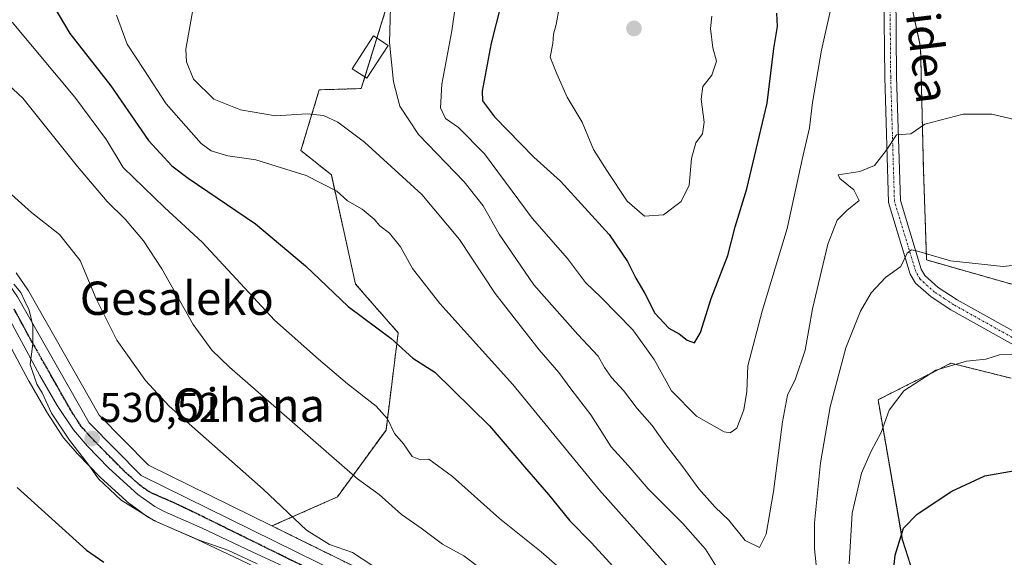
# Model space of a CAD drawing. Units: metres. Extents: x 596821 to 600255, y 4756876 to 4759239.
# Drawn here: x 598223 to 598460, y 4757062 to 4757191 of the extents above; entities that cross this region are included whole.
import ezdxf
from ezdxf.enums import TextEntityAlignment as Align

# ---------------------------------------------------------------- set-up
doc = ezdxf.new("R2010")
doc.units = ezdxf.units.M
doc.header["$MEASUREMENT"] = 0
for name, pattern in [('TRAZO_Y_PUNTO', [1, 0.5, -0.25, 0, -0.25]), ('TRAZOS', [0.75, 0.5, -0.25]), ('TRAZOS2', [0.375, 0.25, -0.125])]:
    doc.linetypes.add(name, pattern=pattern)
for name, color, linetype, lineweight in [('Arbolado forestal', 92, 'TRAZOS', 0), ('Arbolado forestal CxS', 92, 'Continuous', 0), ('Camino', 19, 'Continuous', 0), ('Camino Cxs', 19, 'Continuous', 0), ('Camino eje', 39, 'TRAZO_Y_PUNTO', 13), ('Carretera de calzada única', 19, 'Continuous', 13), ('Carretera de calzada única Cxs', 19, 'Continuous', 13), ('Carretera de calzada única eje', 19, 'TRAZO_Y_PUNTO', 0), ('Carátula', 7, 'Continuous', 5), ('Curva de nivel maestra', 36, 'Continuous', 30), ('Curva de nivel normal', 36, 'Continuous', 0), ('Edificación ligera', 1, 'Continuous', 0), ('Edificación ligera Cxs', 1, 'Continuous', 0), ('Núcleo urbano', 19, 'Continuous', 0), ('Núcleo urbano CxS', 19, 'Continuous', 0), ('Prado', 92, 'Continuous', 0), ('Prado CxS', 92, 'Continuous', 0), ('Punto de cota en terreno', 7, 'Continuous', 0), ('Ruta', 19, 'TRAZOS2', 30), ('Rótulo de punto de cota en terreno', 19, 'Continuous', 0), ('Texto cartográfico', 19, 'Continuous', 0)]:
    doc.layers.add(name, color=color, linetype=linetype, lineweight=lineweight)
doc.styles.add('Arial', font='txt', dxfattribs={"height": 0.2})

# ---------------------------------------------------------------- blocks, each defined once
blk = doc.blocks.new('*U151')
at = {"layer": 'Arbolado forestal CxS', "color": 92, "linetype": 'Continuous', "lineweight": 0}
for points in [[(598461.61, 4757105.01, 553.79), (598452.01, 4757107.41, 554.49), (598447.13, 4757108.63, 554.99), (598443.04, 4757106.58, 554.86), (598441.48, 4757105.8, 554.8), (598436.89, 4757103.51, 554.95), (598429.62, 4757099.87, 556.03), (598435.46, 4757066.32, 549.72), (598448.58, 4757025.47, 543.28), (598477.76, 4757009.42, 538.86)], [(598339.33, 4757042.34, 532.98), (598284.05, 4757069.56, 532.58), (598299.77, 4757076.53, 538.27), (598311.44, 4757092.58, 544.47), (598314.36, 4757115.92, 550.41), (598304.15, 4757127.59, 551.28), (598298.31, 4757153.85, 555.74), (598291.02, 4757159.69, 556.51), (598295.4, 4757174.28, 561.9), (598305.5, 4757174.57, 562.92), (598334.79, 4757269.11, 568.77)], [(598436.52, 4757199.84, 567.97), (598439.84, 4757184.54, 566.83), (598440.51, 4757155.28, 563.42), (598441.29, 4757133.43, 559.53), (598441.29, 4757133.43, 559.53), (598461.72, 4757127.59, 558.91)]]:
    blk.add_polyline3d(points, dxfattribs=at)
blk = doc.blocks.new('*U152')
at = {"layer": 'Núcleo urbano CxS', "color": 19, "linetype": 'Continuous', "lineweight": 0}
for points in [[(598222.6, 4757130.37, 530.64), (598225.42, 4757126.24, 530.74), (598225.54, 4757126.04, 530.72), (598242.53, 4757096.14, 531.43), (598254.42, 4757084.15, 531.59), (598284.05, 4757069.56, 532.58), (598339.33, 4757042.34, 532.98), (598339.5, 4757042.25, 533), (598339.67, 4757042.14, 533.01), (598358.31, 4757029.65, 533.57), (598358.53, 4757029.49, 533.61), (598375.14, 4757015.98, 535.19), (598375.32, 4757015.82, 535.21), (598387.64, 4757003.86, 534.38), (598387.82, 4757003.67, 534.4), (598400.29, 4756989.24, 535.26), (598400.4, 4756989.11, 535.27), (598426.85, 4756954.36, 535.55), (598441.79, 4756936.51, 533.64), (598459.31, 4756915.27, 534.26), (598471.23, 4756901.39, 531.89)], [(598278.06, 4757060.62, 529.21), (598266.06, 4757066.28, 529.58), (598256.92, 4757070.27, 529.79), (598256.68, 4757070.39, 529.8), (598254.48, 4757071.59, 529.9), (598254.42, 4757071.62, 529.91), (598254.18, 4757071.78, 529.94), (598250.11, 4757074.69, 530.15), (598249.92, 4757074.83, 530.13), (598249.84, 4757074.9, 530.12), (598242.84, 4757081.2, 530), (598242.69, 4757081.35, 530), (598237.48, 4757086.74, 529.71), (598237.37, 4757086.85, 529.72), (598234.07, 4757090.66, 529.33), (598233.84, 4757090.96, 529.29), (598229.97, 4757096.85, 529.24), (598229.88, 4757097, 529.24), (598225.72, 4757104.22, 529.56), (598225.68, 4757104.29, 529.54), (598218.57, 4757117.41, 528.75)]]:
    blk.add_polyline3d(points, dxfattribs=at)
blk = doc.blocks.new('*U155')
at = {"layer": 'Prado CxS', "color": 92, "linetype": 'Continuous', "lineweight": 0}
blk.add_polyline3d([(598218.57, 4757117.41, 528.75), (598225.68, 4757104.29, 529.54), (598225.72, 4757104.22, 529.56), (598229.88, 4757097, 529.24), (598229.97, 4757096.85, 529.24), (598233.84, 4757090.96, 529.29), (598234.07, 4757090.66, 529.33), (598237.37, 4757086.85, 529.72), (598237.48, 4757086.74, 529.71), (598242.69, 4757081.35, 530), (598242.84, 4757081.2, 530), (598249.84, 4757074.9, 530.12), (598249.92, 4757074.83, 530.13), (598250.11, 4757074.69, 530.15), (598254.18, 4757071.78, 529.94), (598254.42, 4757071.62, 529.91), (598254.48, 4757071.59, 529.9), (598256.68, 4757070.39, 529.8), (598256.92, 4757070.27, 529.79), (598266.06, 4757066.28, 529.58), (598278.06, 4757060.62, 529.21)], dxfattribs=at)
blk = doc.blocks.new('*U157')
at = {"layer": 'Prado CxS', "color": 92, "linetype": 'Continuous', "lineweight": 0}
for points in [[(598461.72, 4757127.59, 558.91), (598441.29, 4757133.43, 559.53), (598440.51, 4757155.28, 563.42), (598439.84, 4757184.54, 566.83), (598436.52, 4757199.84, 567.97)], [(598334.79, 4757269.11, 568.77), (598305.5, 4757174.57, 562.92), (598295.4, 4757174.28, 561.9), (598291.02, 4757159.69, 556.51), (598298.31, 4757153.85, 555.74), (598304.15, 4757127.59, 551.28), (598314.36, 4757115.92, 550.41), (598311.44, 4757092.58, 544.47), (598299.77, 4757076.53, 538.27), (598284.05, 4757069.56, 532.58), (598254.42, 4757084.15, 531.59), (598242.53, 4757096.14, 531.43), (598225.54, 4757126.04, 530.72), (598225.42, 4757126.24, 530.74), (598222.6, 4757130.37, 530.64)]]:
    blk.add_polyline3d(points, dxfattribs=at)
blk = doc.blocks.new('*U172')
at = {"layer": 'Curva de nivel normal', "color": 36, "linetype": 'Continuous', "lineweight": 0}
blk.add_polyline3d([(598312.55, 4757194.06, 565), (598312.31, 4757185.6, 565), (598313.25, 4757176.2, 565), (598314.74, 4757170.35, 565), (598319.26, 4757163.55, 565), (598330.22, 4757152.16, 565), (598334.8, 4757146.41, 565), (598338.65, 4757139.58, 565), (598346.95, 4757127.48, 565), (598357.54, 4757115.54, 565), (598362.39, 4757110.31, 565), (598363.91, 4757107.58, 565), (598365.61, 4757105.22, 565), (598368.46, 4757102.08, 565), (598371.79, 4757097.76, 565), (598375.4, 4757093.71, 565), (598378.41, 4757089.33, 565), (598382.71, 4757083.77, 565), (598386.56, 4757078.46, 565), (598390.52, 4757074.1, 565), (598393.82, 4757070.92, 565), (598397.68, 4757066.07, 565), (598401.18, 4757064.38, 565), (598402.74, 4757067.56, 565), (598404.52, 4757077.8, 565), (598406.64, 4757094.53, 565), (598407.9, 4757100.94, 565), (598409.82, 4757104.88, 565), (598412.11, 4757111.74, 565), (598413.9, 4757121.72, 565), (598417.57, 4757137.18, 565), (598419.77, 4757142.94, 565), (598422.11, 4757145.27, 565), (598425.08, 4757147.67, 565), (598423.79, 4757150.28, 565), (598420.46, 4757152.95, 565), (598420.02, 4757153.9, 565), (598425.21, 4757154.68, 565), (598428.75, 4757156.11, 565), (598431.54, 4757159.72, 565), (598434.03, 4757163.44, 565), (598437.53, 4757163.74, 565), (598440.87, 4757166.01, 565), (598450.08, 4757168.39, 565), (598456.96, 4757168.42, 565), (598470.9, 4757165.13, 565)], dxfattribs=at)
blk = doc.blocks.new('*U178')
at = {"layer": 'Curva de nivel normal', "color": 36, "linetype": 'Continuous', "lineweight": 0}
blk.add_polyline3d([(598222.02, 4757127.63, 530), (598223.74, 4757125.57, 530), (598224.57, 4757123.69, 530), (598225.74, 4757121.38, 530), (598226.64, 4757117.67, 530), (598226.63, 4757113.32, 530), (598226, 4757108.32, 530), (598227.58, 4757103.64, 530), (598228.88, 4757101.55, 530), (598231.13, 4757096.62, 530), (598235.38, 4757090.18, 530), (598239.8, 4757084.47, 530), (598242.42, 4757080.88, 530), (598247.8, 4757075.75, 530), (598255.87, 4757070.82, 530), (598266.55, 4757066.16, 530), (598273.42, 4757063.72, 530), (598280.46, 4757060.5, 530)], dxfattribs=at)
blk = doc.blocks.new('*U188')
at = {"layer": 'Curva de nivel normal', "color": 36, "linetype": 'Continuous', "lineweight": 0}
for points in [[(598461.89, 4757110.84, 555), (598458.83, 4757110.64, 555), (598455.52, 4757109.58, 555), (598450.86, 4757109.09, 555), (598443.49, 4757106.94, 555), (598435.78, 4757101.98, 555), (598432.29, 4757097.32, 555), (598430.39, 4757091.98, 555), (598427.94, 4757087.55, 555), (598425.67, 4757082.2, 555), (598423.42, 4757072.61, 555), (598422.71, 4757060.48, 555)], [(598385.94, 4757052.13, 555), (598362.75, 4757078.17, 555), (598341.94, 4757103.55, 555), (598324.36, 4757122.98, 555), (598317.78, 4757131.4, 555), (598314.94, 4757136.55, 555), (598312.26, 4757139.88, 555), (598309.96, 4757141.58, 555), (598308.6, 4757143.22, 555), (598305.68, 4757145.63, 555), (598302.16, 4757147.64, 555), (598299.59, 4757149.95, 555), (598292.29, 4757153.68, 555), (598280.16, 4757157.5, 555), (598273.48, 4757158.4, 555), (598269.47, 4757159.64, 555), (598267.01, 4757161.35, 555), (598258.62, 4757170.92, 555), (598253.29, 4757179.19, 555), (598249.28, 4757185.21, 555), (598246.69, 4757192.21, 555)]]:
    blk.add_polyline3d(points, dxfattribs=at)
blk = doc.blocks.new('*U193')
at = {"layer": 'Curva de nivel normal', "color": 36, "linetype": 'Continuous', "lineweight": 0}
for points in [[(598265.58, 4757196.66, 560), (598263.39, 4757184, 560), (598263.54, 4757181.01, 560), (598265.22, 4757176.83, 560), (598270.11, 4757172.04, 560), (598276.5, 4757169.44, 560), (598284.91, 4757168, 560), (598292.47, 4757168.48, 560), (598296.46, 4757168.1, 560), (598299.86, 4757166.48, 560), (598306.27, 4757161.72, 560), (598320.02, 4757149.16, 560), (598329.1, 4757138.35, 560), (598337.64, 4757125.33, 560), (598348.21, 4757111.86, 560), (598352.98, 4757106.4, 560), (598355.8, 4757102.45, 560), (598360.6, 4757096.22, 560), (598365.5, 4757088.58, 560), (598369.63, 4757084.08, 560), (598374.42, 4757078.5, 560), (598382.71, 4757070.16, 560), (598388.18, 4757063.96, 560), (598393, 4757056.32, 560)], [(598414.95, 4757058.74, 560), (598414.39, 4757064.04, 560), (598414.32, 4757070.27, 560), (598415.82, 4757084.72, 560), (598418.1, 4757098.15, 560), (598421.89, 4757112.31, 560), (598425.42, 4757121.12, 560), (598427.97, 4757125.53, 560), (598431.44, 4757129.24, 560), (598435.12, 4757131.86, 560), (598436.64, 4757135.05, 560), (598437.68, 4757135.83, 560), (598438.85, 4757135.59, 560), (598447.01, 4757133.21, 560), (598459.69, 4757131.84, 560), (598466.25, 4757132.54, 560)]]:
    blk.add_polyline3d(points, dxfattribs=at)
blk = doc.blocks.new('*U198')
at = {"layer": 'Curva de nivel normal', "color": 36, "linetype": 'Continuous', "lineweight": 0}
blk.add_polyline3d([(598328.7, 4757198.64, 570), (598327.22, 4757188.43, 570), (598324.81, 4757175.66, 570), (598324.55, 4757169.92, 570), (598325.71, 4757167.38, 570), (598328.86, 4757165.23, 570), (598335.06, 4757158.87, 570), (598346.56, 4757143.49, 570), (598355, 4757133.79, 570), (598359.39, 4757128.01, 570), (598363.13, 4757124.41, 570), (598370.76, 4757116.68, 570), (598375.85, 4757109.54, 570), (598380.04, 4757101.99, 570), (598386.04, 4757095.92, 570), (598392.7, 4757092.17, 570), (598394.07, 4757091.91, 570), (598395.69, 4757093.04, 570), (598397.42, 4757097.43, 570), (598398.09, 4757101.83, 570), (598398.37, 4757108.04, 570), (598401.76, 4757121.16, 570), (598407.76, 4757140.96, 570), (598411.36, 4757157.52, 570), (598413.17, 4757165.14, 570), (598413.91, 4757171.22, 570), (598416.06, 4757183.8, 570), (598419.26, 4757198.14, 570)], dxfattribs=at)
blk = doc.blocks.new('*U201')
at = {"layer": 'Curva de nivel normal', "color": 36, "linetype": 'Continuous', "lineweight": 0}
blk.add_polyline3d([(598221.67, 4757190.54, 545), (598236.73, 4757172.51, 545), (598244.28, 4757162.23, 545), (598248.34, 4757155.62, 545), (598258.2, 4757145.98, 545), (598267.32, 4757137.7, 545), (598284.67, 4757119, 545), (598295.26, 4757109.64, 545), (598302.19, 4757103.72, 545), (598309.06, 4757098.35, 545), (598311.78, 4757095.31, 545), (598313.5, 4757091.79, 545), (598315.62, 4757089.24, 545), (598317.69, 4757086.25, 545), (598319.74, 4757085.44, 545), (598321.71, 4757085.6, 545), (598327.39, 4757081.42, 545), (598338.66, 4757071.35, 545), (598348.7, 4757063.34, 545), (598362.12, 4757051.55, 545)], dxfattribs=at)
blk = doc.blocks.new('*U210')
at = {"layer": 'Curva de nivel normal', "color": 36, "linetype": 'Continuous', "lineweight": 0}
blk.add_polyline3d([(598308.04, 4757060.12, 535), (598303.41, 4757063.18, 535), (598297.88, 4757065.09, 535), (598292.37, 4757068.52, 535), (598281.97, 4757078.35, 535), (598259.34, 4757098.28, 535), (598253.65, 4757104.45, 535), (598246.79, 4757114.16, 535), (598241.84, 4757124.08, 535), (598237.98, 4757133.26, 535), (598233.02, 4757139.54, 535), (598226.26, 4757144.82, 535), (598220.68, 4757149.87, 535)], dxfattribs=at)
blk = doc.blocks.new('*U215')
at = {"layer": 'Curva de nivel maestra', "color": 36, "linetype": 'Continuous', "lineweight": 30}
blk.add_polyline3d([(598222.85, 4757078.8, 525), (598239.49, 4757063.78, 525), (598243.63, 4757060.86, 525)], dxfattribs=at)
blk = doc.blocks.new('*U223')
at = {"layer": 'Curva de nivel maestra', "color": 36, "linetype": 'Continuous', "lineweight": 30}
for points in [[(598229.92, 4757197.32, 550), (598235.52, 4757187.8, 550), (598245.32, 4757175.27, 550), (598254.42, 4757162.09, 550), (598260.03, 4757156.01, 550), (598263.88, 4757153.06, 550), (598280.12, 4757142.13, 550), (598292.1, 4757132.05, 550), (598302.33, 4757122.28, 550), (598312.64, 4757114.59, 550), (598317.9, 4757109.84, 550), (598323.18, 4757106.46, 550), (598336.29, 4757093.62, 550), (598345.15, 4757083.18, 550), (598350.48, 4757077.08, 550), (598355.57, 4757070.82, 550), (598360.82, 4757065.54, 550), (598369.44, 4757056.06, 550)], [(598462.52, 4756975.24, 550), (598459.64, 4756979.88, 550), (598457.51, 4756985.51, 550), (598454.81, 4756990.44, 550), (598451.26, 4756993.9, 550), (598446.2, 4756997.69, 550), (598443.14, 4757001.2, 550), (598441.57, 4757004.43, 550), (598436.64, 4757020.03, 550), (598434.12, 4757031.34, 550), (598432.33, 4757049.09, 550), (598433.7, 4757062.51, 550), (598435.7, 4757069, 550), (598439.03, 4757072.42, 550), (598447.37, 4757077.9, 550), (598455.27, 4757081.58, 550), (598462.54, 4757082.88, 550)]]:
    blk.add_polyline3d(points, dxfattribs=at)
blk = doc.blocks.new('5PATER')
at = {"layer": 'Carátula', "linetype": 'Continuous', "lineweight": 5}
h = blk.add_hatch(color=250, dxfattribs=at)
edge = h.paths.add_edge_path()
edge.add_ellipse((0, 0.01), major_axis=(-1.33, -1.34), ratio=0.999422, start_angle=0, end_angle=360)
blk = doc.blocks.new('*U226')
at = {"layer": 'Carretera de calzada única Cxs', "color": 19, "linetype": 'Continuous', "lineweight": 13}
for points in [[(598222.94, 4757124.55, 529.97), (598240.12, 4757094.31, 530.63), (598252.64, 4757081.68, 530.95), (598338, 4757039.65, 531.91), (598356.64, 4757027.16, 531.93), (598373.23, 4757013.67, 532.82), (598385.55, 4757001.71, 532.51), (598398.01, 4756987.29, 533.06), (598424.5, 4756952.49, 533.65), (598439.48, 4756934.59, 532.83), (598457.01, 4756913.34, 532.55), (598468.95, 4756899.44, 531.98)], [(598460.85, 4756900.5, 532), (598426.12, 4756943.52, 532.43), (598395.6, 4756983.98, 532.09), (598385.69, 4756995.24, 531.86), (598376.94, 4757004.16, 531.78), (598364.69, 4757014.76, 531.17), (598358.12, 4757020.71, 531.31), (598351.69, 4757024.52, 531.22), (598338.19, 4757033.39, 531.08), (598329.67, 4757038.59, 531.13), (598302.87, 4757052.42, 530.61), (598279.33, 4757063.34, 530.68), (598267.3, 4757069.01, 530.81), (598258.12, 4757073.02, 530.74), (598255.92, 4757074.22, 530.81), (598251.85, 4757077.13, 530.74), (598244.85, 4757083.43, 530.66), (598239.64, 4757088.82, 530.39), (598236.35, 4757092.61, 530.33), (598232.48, 4757098.5, 530.34), (598228.32, 4757105.72, 530.05), (598221.19, 4757118.86, 529.67)]]:
    blk.add_polyline3d(points, dxfattribs=at)
blk = doc.blocks.new('*U230')
at = {"layer": 'Carretera de calzada única eje', "color": 19, "linetype": 'TRAZO_Y_PUNTO', "lineweight": 0}
blk.add_polyline3d([(598292.39, 4757059.51, 531.12), (598265.98, 4757072.51, 530.87), (598259.98, 4757075.34, 530.93), (598255.39, 4757077.35, 530.81), (598254.28, 4757077.94, 530.82), (598252.23, 4757079.41, 530.87), (598248.73, 4757082.56, 530.74), (598242.48, 4757088.86, 530.63), (598239.89, 4757091.56, 530.45), (598238.23, 4757093.46, 530.47), (598236.3, 4757096.4, 530.37), (598234.21, 4757100.01, 530.35), (598225.64, 4757115.13, 529.88), (598222.07, 4757121.71, 529.78)], dxfattribs=at)
blk = doc.blocks.new('*U231')
at = {"layer": 'Ruta', "color": 19, "linetype": 'TRAZOS2', "lineweight": 30}
blk.add_polyline3d([(598292.39, 4757059.51, 531.12), (598265.98, 4757072.51, 530.87), (598259.98, 4757075.34, 530.93), (598255.39, 4757077.35, 530.81), (598254.28, 4757077.94, 530.82), (598252.23, 4757079.41, 530.87), (598248.73, 4757082.56, 530.74), (598242.48, 4757088.86, 530.63), (598239.89, 4757091.56, 530.45), (598238.23, 4757093.46, 530.47), (598236.3, 4757096.4, 530.37), (598234.21, 4757100.01, 530.35), (598225.64, 4757115.13, 529.88), (598222.07, 4757121.71, 529.78)], dxfattribs=at)

msp = doc.modelspace()

# ---------------------------------------------------------------- linework, layer by layer
at = {"layer": 'Arbolado forestal', "color": 92, "linetype": 'TRAZOS', "lineweight": 0}
for points in [[(598284.05, 4757069.56, 532.58), (598299.77, 4757076.53, 538.27), (598311.44, 4757092.58, 544.47), (598314.36, 4757115.92, 550.41), (598304.15, 4757127.59, 551.28), (598298.31, 4757153.85, 555.74), (598291.02, 4757159.69, 556.51), (598295.4, 4757174.28, 561.9), (598305.5, 4757174.57, 562.92), (598306.36, 4757177.34, 563.43), (598309.26, 4757186.7, 564.33), (598334.79, 4757269.11, 568.77)], [(598436.52, 4757199.84, 567.97), (598439.84, 4757184.54, 566.83), (598440.51, 4757155.28, 563.42), (598441.29, 4757133.43, 559.53), (598461.72, 4757127.59, 558.91)], [(598461.61, 4757105.01, 553.79), (598452.01, 4757107.41, 554.49), (598447.13, 4757108.63, 554.99), (598443.04, 4757106.58, 554.86), (598441.48, 4757105.8, 554.8), (598436.89, 4757103.51, 554.95), (598429.62, 4757099.87, 556.03), (598435.45, 4757066.32, 549.72), (598448.58, 4757025.47, 543.28), (598477.76, 4757009.42, 538.86)], [(598473.36, 4756899.5, 531.84), (598471.63, 4756900.91, 531.88), (598471.24, 4756901.38, 531.89), (598471.22, 4756901.39, 531.89), (598459.3, 4756915.27, 534.26), (598441.79, 4756936.51, 533.64), (598426.84, 4756954.36, 535.55), (598400.4, 4756989.11, 535.27), (598400.29, 4756989.24, 535.26), (598387.82, 4757003.67, 534.39), (598387.64, 4757003.86, 534.38), (598375.32, 4757015.82, 535.21), (598375.14, 4757015.98, 535.19), (598358.53, 4757029.49, 533.61), (598358.31, 4757029.65, 533.57), (598339.67, 4757042.14, 533.01), (598339.5, 4757042.25, 533), (598339.32, 4757042.34, 532.98), (598284.05, 4757069.56, 532.58)]]:
    msp.add_polyline3d(points, dxfattribs=at)
at = {"layer": 'Camino', "color": 19, "linetype": 'Continuous', "lineweight": 0}
for points in [[(598358.78, 4757357.88, 571.84), (598365.59, 4757343.2, 571.53), (598374.85, 4757327.88, 570.82), (598396.76, 4757302.91, 569.56), (598407.96, 4757281.26, 569.33), (598426.12, 4757239.94, 568.78), (598431.97, 4757216.74, 568.46), (598433.91, 4757197.91, 567.98), (598434.09, 4757177.38, 566.59), (598434.98, 4757147.69, 562.59), (598439.98, 4757131.2, 559.14), (598440.84, 4757129.72, 558.78), (598444.09, 4757126.84, 558.42), (598448.6, 4757123.86, 557.83), (598478.81, 4757107.03, 555.19)], [(598477.06, 4757104.73, 554.31), (598447.11, 4757121.41, 557.38), (598442.34, 4757124.57, 558.15), (598438.6, 4757127.89, 558.77), (598437.34, 4757130.05, 559.19), (598432.13, 4757147.23, 563.13), (598431.22, 4757177.33, 566.66), (598431.05, 4757197.75, 567.98), (598429.14, 4757216.25, 568.64), (598423.4, 4757239.01, 569.2), (598405.38, 4757280.02, 570.27), (598394.38, 4757301.29, 570.65), (598372.53, 4757326.18, 571.29), (598363.06, 4757341.86, 571.76), (598356.09, 4757356.87, 572.08)]]:
    msp.add_polyline3d(points, dxfattribs=at)
at = {"layer": 'Camino Cxs', "color": 19, "linetype": 'Continuous', "lineweight": 0}
for points in [[(598358.78, 4757357.88, 571.84), (598365.59, 4757343.2, 571.53), (598374.85, 4757327.88, 570.82), (598396.76, 4757302.91, 569.56), (598407.96, 4757281.26, 569.33), (598426.12, 4757239.94, 568.78), (598431.97, 4757216.74, 568.46), (598433.91, 4757197.91, 567.98), (598434.09, 4757177.38, 566.59), (598434.98, 4757147.69, 562.59), (598439.98, 4757131.2, 559.14), (598440.84, 4757129.72, 558.78), (598444.09, 4757126.84, 558.42), (598448.6, 4757123.86, 557.83), (598478.81, 4757107.03, 555.19)], [(598477.06, 4757104.73, 554.31), (598447.11, 4757121.41, 557.38), (598442.34, 4757124.57, 558.15), (598438.6, 4757127.89, 558.77), (598437.34, 4757130.05, 559.19), (598432.13, 4757147.23, 563.13), (598431.22, 4757177.33, 566.66), (598431.05, 4757197.75, 567.98), (598429.14, 4757216.25, 568.64), (598423.4, 4757239.01, 569.2), (598405.38, 4757280.02, 570.27), (598394.38, 4757301.29, 570.65), (598372.53, 4757326.18, 571.29), (598363.06, 4757341.86, 571.76), (598356.09, 4757356.87, 572.08)]]:
    msp.add_polyline3d(points, dxfattribs=at)
at = {"layer": 'Camino eje', "color": 39, "linetype": 'TRAZO_Y_PUNTO', "lineweight": 13}
msp.add_polyline3d([(598462.83, 4757114.3, 556.18), (598447.86, 4757122.64, 557.57), (598445.6, 4757124.13, 557.85), (598443.22, 4757125.71, 558.25), (598441.59, 4757127.15, 558.37), (598439.72, 4757128.81, 558.74), (598438.66, 4757130.63, 559.15), (598433.56, 4757147.46, 562.86), (598433.1, 4757162.51, 564.98), (598432.66, 4757177.36, 566.6), (598432.57, 4757187.57, 567.41), (598432.48, 4757197.83, 567.97), (598431.53, 4757207.08, 568.33), (598430.56, 4757216.5, 568.58), (598424.76, 4757239.48, 568.98), (598406.67, 4757280.64, 569.63), (598395.57, 4757302.1, 570.03), (598384.62, 4757314.59, 570.1), (598373.69, 4757327.03, 571.05), (598368.96, 4757334.87, 571.26), (598364.33, 4757342.53, 571.63), (598360.92, 4757349.87, 571.73), (598357.44, 4757357.38, 571.97)], dxfattribs=at)
at = {"layer": 'Carretera de calzada única', "color": 19, "linetype": 'Continuous', "lineweight": 13}
for points in [[(598175.16, 4757167.25, 528.84), (598180.76, 4757163.74, 528.92), (598217.23, 4757131.81, 529.83), (598220.12, 4757128.68, 529.77), (598222.94, 4757124.55, 529.97), (598240.12, 4757094.31, 530.63), (598252.64, 4757081.68, 530.95), (598338, 4757039.65, 531.91), (598356.64, 4757027.16, 531.93), (598373.23, 4757013.67, 532.82), (598385.55, 4757001.71, 532.51), (598398.01, 4756987.29, 533.06), (598424.5, 4756952.49, 533.65), (598439.48, 4756934.59, 532.83), (598457.01, 4756913.34, 532.55), (598468.95, 4756899.44, 531.98)], [(598460.85, 4756900.5, 532), (598426.12, 4756943.52, 532.43), (598395.6, 4756983.98, 532.09), (598385.69, 4756995.24, 531.86), (598376.94, 4757004.16, 531.78), (598364.69, 4757014.76, 531.17), (598358.12, 4757020.71, 531.31), (598351.69, 4757024.52, 531.22), (598338.19, 4757033.39, 531.08), (598329.67, 4757038.59, 531.13), (598302.87, 4757052.42, 530.61), (598279.33, 4757063.34, 530.68), (598267.3, 4757069.01, 530.81), (598258.12, 4757073.02, 530.74), (598255.92, 4757074.22, 530.81), (598251.85, 4757077.13, 530.74), (598244.85, 4757083.43, 530.66), (598239.64, 4757088.82, 530.39), (598236.35, 4757092.61, 530.33), (598232.48, 4757098.5, 530.34), (598228.32, 4757105.72, 530.05), (598221.19, 4757118.86, 529.67)]]:
    msp.add_polyline3d(points, dxfattribs=at)
at = {"layer": 'Curva de nivel maestra', "color": 36, "linetype": 'Continuous', "lineweight": 30}
for points in [[(598341.51, 4757204.46, 575), (598336.7, 4757185.44, 575), (598334.52, 4757173.98, 575), (598334.63, 4757171.65, 575), (598337.52, 4757167.77, 575), (598346.96, 4757158.14, 575), (598353.34, 4757152.32, 575), (598365.02, 4757139.52, 575), (598369.43, 4757133.05, 575), (598371.48, 4757129.09, 575), (598373.62, 4757125.37, 575), (598376.03, 4757120.63, 575), (598379.41, 4757117.04, 575), (598381.86, 4757115.67, 575), (598383.74, 4757114.16, 575), (598385.56, 4757113.56, 575)], [(598385.56, 4757113.56, 575), (598387, 4757115.99, 575), (598389.5, 4757124.17, 575), (598393.56, 4757134.49, 575), (598395.27, 4757141.36, 575), (598398.09, 4757150.49, 575), (598402.98, 4757171.03, 575), (598404.6, 4757184.21, 575), (598405.45, 4757189.5, 575), (598405.33, 4757192.65, 575)]]:
    msp.add_polyline3d(points, dxfattribs=at)
at = {"layer": 'Curva de nivel normal', "color": 36, "linetype": 'Continuous', "lineweight": 0}
for points in [[(598353.04, 4757193.98, 580), (598352.27, 4757189.98, 580), (598351.68, 4757187.65, 580), (598351.54, 4757185.4, 580), (598350.88, 4757182.14, 580), (598352.5, 4757178.12, 580), (598354.93, 4757172.55, 580), (598358.56, 4757166.52, 580), (598361.3, 4757159.92, 580), (598364.49, 4757154.92, 580), (598369.36, 4757147.56, 580), (598373.56, 4757143.92, 580)], [(598373.56, 4757143.92, 580), (598378.11, 4757144.26, 580), (598382.3, 4757147.45, 580), (598384.25, 4757151.35, 580), (598384.81, 4757157.78, 580), (598385.88, 4757161.56, 580), (598387.49, 4757163.67, 580), (598387.82, 4757166.51, 580), (598387.11, 4757172, 580), (598387.53, 4757175.11, 580), (598389.69, 4757177.83, 580), (598390.85, 4757181.12, 580), (598389.91, 4757184.36, 580), (598389.38, 4757189.01, 580), (598389.7, 4757191.98, 580)], [(598334.69, 4757058.98, 540), (598330.12, 4757062.4, 540), (598324.97, 4757065.22, 540), (598319.85, 4757069.03, 540), (598315.18, 4757072.28, 540), (598309.78, 4757077.11, 540), (598304.62, 4757080.85, 540), (598273.87, 4757107.68, 540), (598269.59, 4757111.76, 540), (598265.09, 4757117.92, 540), (598257.56, 4757131.32, 540), (598253.18, 4757137.98, 540), (598248.77, 4757143.18, 540), (598244.46, 4757147.42, 540), (598237.33, 4757155.84, 540), (598224.17, 4757172.29, 540), (598211.34, 4757184.23, 540)]]:
    msp.add_polyline3d(points, dxfattribs=at)
at = {"layer": 'Edificación ligera', "color": 1, "linetype": 'Continuous', "lineweight": 0}
msp.add_polyline3d([(598311.98, 4757184.93, 579.33), (598306.82, 4757177.04, 572.4), (598303.32, 4757179.33, 565.28), (598308.46, 4757187.22, 570.44), (598311.98, 4757184.93, 579.33)], dxfattribs=at)
at = {"layer": 'Edificación ligera Cxs', "color": 1, "linetype": 'Continuous', "lineweight": 0}
msp.add_polyline3d([(598311.98, 4757184.93, 579.33), (598306.82, 4757177.04, 572.4), (598303.32, 4757179.33, 565.27), (598308.46, 4757187.22, 570.44), (598311.98, 4757184.93, 579.33)], close=True, dxfattribs=at)
at = {"layer": 'Núcleo urbano', "color": 19, "linetype": 'Continuous', "lineweight": 0}
for points in [[(598284.05, 4757069.56, 532.58), (598254.42, 4757084.15, 531.59), (598242.53, 4757096.14, 531.43), (598225.54, 4757126.04, 530.72), (598225.42, 4757126.24, 530.74), (598222.6, 4757130.37, 530.64)], [(598218.57, 4757117.41, 528.75), (598225.68, 4757104.29, 529.54), (598225.72, 4757104.22, 529.56), (598229.88, 4757097, 529.24), (598229.97, 4757096.85, 529.24), (598233.84, 4757090.96, 529.29), (598234.07, 4757090.66, 529.33), (598237.37, 4757086.85, 529.72), (598237.48, 4757086.74, 529.71), (598242.69, 4757081.35, 530), (598242.84, 4757081.2, 530), (598249.84, 4757074.9, 530.12), (598249.92, 4757074.83, 530.13), (598250.1, 4757074.69, 530.15), (598254.17, 4757071.78, 529.94), (598254.42, 4757071.62, 529.91), (598254.48, 4757071.59, 529.9), (598256.68, 4757070.39, 529.8), (598256.92, 4757070.27, 529.79), (598266.06, 4757066.28, 529.58), (598278.06, 4757060.62, 529.22), (598280.09, 4757059.68, 529.22)], [(598473.36, 4756899.5, 531.84), (598471.63, 4756900.91, 531.88), (598471.24, 4756901.38, 531.89), (598471.22, 4756901.39, 531.89), (598459.3, 4756915.27, 534.26), (598441.79, 4756936.51, 533.64), (598426.84, 4756954.36, 535.55), (598400.4, 4756989.11, 535.27), (598400.29, 4756989.24, 535.26), (598387.82, 4757003.67, 534.39), (598387.64, 4757003.86, 534.38), (598375.32, 4757015.82, 535.21), (598375.14, 4757015.98, 535.19), (598358.53, 4757029.49, 533.61), (598358.31, 4757029.65, 533.57), (598339.67, 4757042.14, 533.01), (598339.5, 4757042.25, 533), (598339.32, 4757042.34, 532.98), (598284.05, 4757069.56, 532.58)]]:
    msp.add_polyline3d(points, dxfattribs=at)
at = {"layer": 'Prado', "color": 92, "linetype": 'Continuous', "lineweight": 0}
for points in [[(598284.05, 4757069.56, 532.58), (598299.77, 4757076.53, 538.27), (598311.44, 4757092.58, 544.47), (598314.36, 4757115.92, 550.41), (598304.15, 4757127.59, 551.28), (598298.31, 4757153.85, 555.74), (598291.02, 4757159.69, 556.51), (598295.4, 4757174.28, 561.9), (598305.5, 4757174.57, 562.92), (598306.36, 4757177.34, 563.43), (598309.26, 4757186.7, 564.33), (598334.79, 4757269.11, 568.77)], [(598436.52, 4757199.84, 567.97), (598439.84, 4757184.54, 566.83), (598440.51, 4757155.28, 563.42), (598441.29, 4757133.43, 559.53), (598461.72, 4757127.59, 558.91)], [(598284.05, 4757069.56, 532.58), (598254.42, 4757084.15, 531.59), (598242.53, 4757096.14, 531.43), (598225.54, 4757126.04, 530.72), (598225.42, 4757126.24, 530.74), (598222.6, 4757130.37, 530.64)], [(598218.57, 4757117.41, 528.75), (598225.68, 4757104.29, 529.54), (598225.72, 4757104.22, 529.56), (598229.88, 4757097, 529.24), (598229.97, 4757096.85, 529.24), (598233.84, 4757090.96, 529.29), (598234.07, 4757090.66, 529.33), (598237.37, 4757086.85, 529.72), (598237.48, 4757086.74, 529.71), (598242.69, 4757081.35, 530), (598242.84, 4757081.2, 530), (598249.84, 4757074.9, 530.12), (598249.92, 4757074.83, 530.13), (598250.1, 4757074.69, 530.15), (598254.17, 4757071.78, 529.94), (598254.42, 4757071.62, 529.91), (598254.48, 4757071.59, 529.9), (598256.68, 4757070.39, 529.8), (598256.92, 4757070.27, 529.79), (598266.06, 4757066.28, 529.58), (598278.06, 4757060.62, 529.22), (598280.09, 4757059.68, 529.22)], [(598461.61, 4757105.01, 553.79), (598452.01, 4757107.41, 554.49), (598447.13, 4757108.63, 554.99), (598443.04, 4757106.58, 554.86), (598441.48, 4757105.8, 554.8), (598436.89, 4757103.51, 554.95), (598429.62, 4757099.87, 556.03), (598435.45, 4757066.32, 549.72), (598448.58, 4757025.47, 543.28), (598477.76, 4757009.42, 538.86)]]:
    msp.add_polyline3d(points, dxfattribs=at)
at = {"layer": 'Prado CxS', "color": 92, "linetype": 'Continuous', "lineweight": 0}
msp.add_polyline3d([(598477.76, 4757009.42, 538.86), (598448.58, 4757025.47, 543.28), (598435.45, 4757066.32, 549.72), (598429.62, 4757099.87, 556.03), (598436.89, 4757103.51, 554.95), (598441.48, 4757105.8, 554.8), (598443.04, 4757106.58, 554.86), (598447.13, 4757108.63, 554.99), (598452.01, 4757107.41, 554.49), (598461.61, 4757105.01, 553.79)], dxfattribs=at)

# ---------------------------------------------------------------- block references
at = {"layer": 'Arbolado forestal CxS', "color": 92, "linetype": 'Continuous', "lineweight": 0}
msp.add_blockref('*U151', (0, 0), dxfattribs=at)
at = {"layer": 'Carretera de calzada única Cxs', "color": 19, "linetype": 'Continuous', "lineweight": 13}
msp.add_blockref('*U226', (0, 0), dxfattribs=at)
at = {"layer": 'Carretera de calzada única eje', "color": 19, "linetype": 'TRAZO_Y_PUNTO', "lineweight": 0}
msp.add_blockref('*U230', (0, 0), dxfattribs=at)
at = {"layer": 'Curva de nivel maestra', "color": 36, "linetype": 'Continuous', "lineweight": 30}
for name in ['*U223', '*U215']:
    msp.add_blockref(name, (0, 0), dxfattribs=at)
at = {"layer": 'Curva de nivel normal', "color": 36, "linetype": 'Continuous', "lineweight": 0}
for name in ['*U193', '*U172', '*U198', '*U188', '*U201', '*U210', '*U178']:
    msp.add_blockref(name, (0, 0), dxfattribs=at)
at = {"layer": 'Núcleo urbano CxS', "color": 19, "linetype": 'Continuous', "lineweight": 0}
msp.add_blockref('*U152', (0, 0), dxfattribs=at)
at = {"layer": 'Prado CxS', "color": 92, "linetype": 'Continuous', "lineweight": 0}
for name in ['*U157', '*U155']:
    msp.add_blockref(name, (0, 0), dxfattribs=at)
at = {"layer": 'Punto de cota en terreno', "linetype": 'Continuous', "lineweight": 0}
for p in [(598371, 4757189, 584.22), (598240.85, 4757090.56, 530.52)]:
    msp.add_blockref('5PATER', p, dxfattribs=at)
at = {"layer": 'Ruta', "color": 19, "linetype": 'TRAZOS2', "lineweight": 30}
msp.add_blockref('*U231', (0, 0), dxfattribs=at)

# ---------------------------------------------------------------- texts
at = {"layer": 'Rótulo de punto de cota en terreno', "color": 19, "linetype": 'Continuous', "lineweight": 0, "style": 'Arial'}
msp.add_text('530,52', height=7, dxfattribs=at).set_placement((598242.61, 4757092.32), align=Align.BOTTOM_LEFT)
at = {"layer": 'Texto cartográfico', "color": 19, "linetype": 'Continuous', "lineweight": 0, "style": 'Arial'}
msp.add_text('Bidea', height=8, rotation=-83.0733, dxfattribs=at).set_placement((598441.15, 4757185.59), align=Align.MIDDLE_CENTER)
for s, p in [('Gesaleko', (598261.19, 4757124.23)), ('Oihana', (598278.48, 4757098.58))]:
    msp.add_text(s, height=8, dxfattribs=at).set_placement(p, align=Align.MIDDLE_CENTER)

doc.saveas('drawing.dxf')
